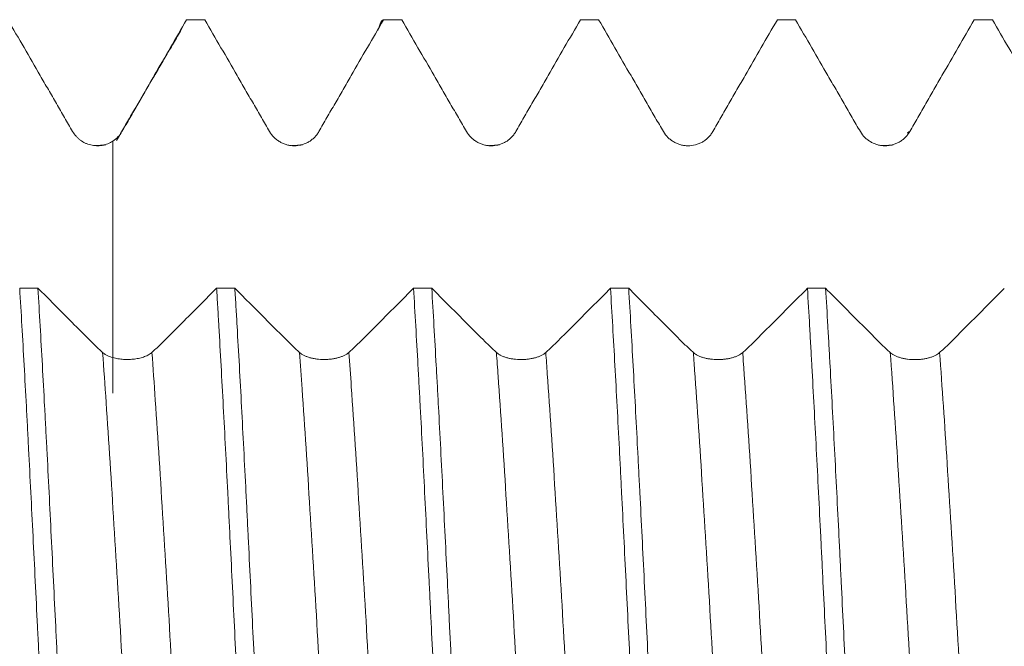
# Model space of a CAD drawing. Units: millimetres. Extents: x -49 to 90, y -67 to 55.
# Drawn here: x 52 to 58, y 0 to 4 of the extents above; entities that cross this region are included whole.
import ezdxf

# ---------------------------------------------------------------- set-up
doc = ezdxf.new("R2010")
doc.units = ezdxf.units.MM
doc.layers.add('1', color=4, linetype='Continuous')

msp = doc.modelspace()

# ---------------------------------------------------------------- linework, layer by layer
at = {"layer": '1', "lineweight": 18}
for points, knots in [([(52.0357, 4.0621), (52.1041, 3.9437), (52.1726, 3.8252), (52.2582, 3.6771), (52.2753, 3.6475), (52.3095, 3.5883), (52.3266, 3.5587), (52.3609, 3.4995), (52.378, 3.4699), (52.4123, 3.4107), (52.4295, 3.3812), (52.4467, 3.3517)], [0, 0, 0, 0, 0.5, 0.5, 0.625, 0.625, 0.75, 0.75, 0.875, 0.875, 1, 1, 1, 1]), ([(52.7598, 3.3517), (52.7768, 3.3814), (52.7938, 3.411), (52.8279, 3.4702), (52.845, 3.4998), (52.8792, 3.559), (52.8963, 3.5885), (52.9305, 3.6477), (52.9476, 3.6773), (53.0331, 3.8253), (53.1014, 3.9437), (53.1698, 4.0621)], [0, 0, 0, 0, 0.125, 0.125, 0.25, 0.25, 0.375, 0.375, 0.5, 0.5, 1, 1, 1, 1]), ([(53.2856, 4.0621), (53.3541, 3.9436), (53.4225, 3.8252), (53.5081, 3.6771), (53.5253, 3.6475), (53.5595, 3.5883), (53.5766, 3.5587), (53.6109, 3.4995), (53.628, 3.4699), (53.6623, 3.4107), (53.6795, 3.3812), (53.6967, 3.3517)], [0, 0, 0, 0, 0.5, 0.5, 0.625, 0.625, 0.75, 0.75, 0.875, 0.875, 1, 1, 1, 1]), ([(54.0098, 3.3517), (54.0268, 3.3813), (54.0438, 3.411), (54.078, 3.4702), (54.095, 3.4998), (54.1292, 3.5589), (54.1463, 3.5885), (54.1805, 3.6477), (54.1976, 3.6773), (54.2831, 3.8253), (54.3515, 3.9437), (54.4198, 4.0621)], [0, 0, 0, 0, 0.125, 0.125, 0.25, 0.25, 0.375, 0.375, 0.5, 0.5, 1, 1, 1, 1]), ([(54.3854, 3.9965), (54.3875, 4.0042), (54.3896, 4.0113), (54.4012, 4.046), (54.4105, 4.0608), (54.4198, 4.0621)], [0, 0, 0, 0, 0.182923, 0.182923, 1, 1, 1, 1]), ([(54.5356, 4.0621), (54.604, 3.9436), (54.6725, 3.8252), (54.7581, 3.6771), (54.7752, 3.6475), (54.8095, 3.5882), (54.8266, 3.5586), (54.8609, 3.4994), (54.878, 3.4698), (54.9123, 3.4106), (54.9295, 3.3811), (54.9467, 3.3516)], [0, 0, 0, 0, 0.5, 0.5, 0.625, 0.625, 0.75, 0.75, 0.875, 0.875, 1, 1, 1, 1]), ([(55.2599, 3.3517), (55.2768, 3.3813), (55.2939, 3.4109), (55.328, 3.4701), (55.3451, 3.4997), (55.3793, 3.5589), (55.3964, 3.5885), (55.4306, 3.6477), (55.4477, 3.6773), (55.5332, 3.8253), (55.6015, 3.9437), (55.6699, 4.0621)], [0, 0, 0, 0, 0.125, 0.125, 0.25, 0.25, 0.375, 0.375, 0.5, 0.5, 1, 1, 1, 1]), ([(55.7855, 4.0621), (55.854, 3.9436), (55.9225, 3.8251), (56.0081, 3.677), (56.0252, 3.6474), (56.0595, 3.5882), (56.0766, 3.5586), (56.1109, 3.4993), (56.128, 3.4697), (56.1623, 3.4106), (56.1795, 3.381), (56.1967, 3.3515)], [0, 0, 0, 0, 0.5, 0.5, 0.625, 0.625, 0.75, 0.75, 0.875, 0.875, 1, 1, 1, 1]), ([(56.5099, 3.3516), (56.5269, 3.3812), (56.5439, 3.4108), (56.578, 3.4701), (56.5951, 3.4997), (56.6293, 3.5589), (56.6464, 3.5885), (56.6806, 3.6477), (56.6977, 3.6773), (56.7832, 3.8253), (56.8515, 3.9437), (56.9199, 4.0621)], [0, 0, 0, 0, 0.125, 0.125, 0.25, 0.25, 0.375, 0.375, 0.5, 0.5, 1, 1, 1, 1]), ([(57.0355, 4.0621), (57.104, 3.9436), (57.1725, 3.8251), (57.2581, 3.677), (57.2752, 3.6474), (57.3095, 3.5882), (57.3266, 3.5585), (57.3609, 3.4993), (57.378, 3.4697), (57.4123, 3.4105), (57.4295, 3.381), (57.4468, 3.3515)], [0, 0, 0, 0, 0.5, 0.5, 0.625, 0.625, 0.75, 0.75, 0.875, 0.875, 1, 1, 1, 1]), ([(57.7599, 3.3516), (57.7769, 3.3812), (57.7939, 3.4108), (57.828, 3.47), (57.8451, 3.4996), (57.8793, 3.5589), (57.8964, 3.5885), (57.9306, 3.6477), (57.9477, 3.6773), (58.0331, 3.8253), (58.1015, 3.9437), (58.1699, 4.0621)], [0, 0, 0, 0, 0.125, 0.125, 0.25, 0.25, 0.375, 0.375, 0.5, 0.5, 1, 1, 1, 1]), ([(58.2856, 4.0621), (58.354, 3.9436), (58.4225, 3.8251), (58.5081, 3.6771), (58.5253, 3.6474), (58.5595, 3.5882), (58.5766, 3.5586), (58.6109, 3.4993), (58.628, 3.4697), (58.6623, 3.4106), (58.6795, 3.381), (58.6968, 3.3515)], [0, 0, 0, 0, 0.5, 0.5, 0.625, 0.625, 0.75, 0.75, 0.875, 0.875, 1, 1, 1, 1]), ([(52.4467, 3.3517), (52.4529, 3.3411), (52.4601, 3.3312), (52.4723, 3.3176), (52.4765, 3.3133), (52.4856, 3.3051), (52.4904, 3.3011), (52.5051, 3.2902), (52.5155, 3.284), (52.5321, 3.2762), (52.5378, 3.2738), (52.5494, 3.2698), (52.5553, 3.268), (52.573, 3.2637), (52.5851, 3.2621), (52.6098, 3.2612), (52.622, 3.262), (52.64, 3.2651), (52.646, 3.2664), (52.6578, 3.2697), (52.6637, 3.2716), (52.6808, 3.2783), (52.6917, 3.2839), (52.702, 3.2906)], [0, 0, 0, 0, 0.125, 0.125, 0.1875, 0.1875, 0.25, 0.25, 0.375, 0.375, 0.4375, 0.4375, 0.5, 0.5, 0.625, 0.625, 0.75, 0.75, 0.8125, 0.8125, 0.875, 0.875, 1, 1, 1, 1]), ([(52.702, 3.2906), (52.714, 3.2984), (52.7248, 3.3074), (52.7441, 3.3279), (52.7527, 3.3394), (52.7598, 3.3517)], [0, 0, 0, 0, 0.5, 0.5, 1, 1, 1, 1]), ([(53.6967, 3.3517), (53.7047, 3.3379), (53.7143, 3.3256), (53.7311, 3.3089), (53.7371, 3.3037), (53.7496, 3.2941), (53.7627, 3.2854), (53.7768, 3.2784), (53.7915, 3.2724), (53.799, 3.2698), (53.8142, 3.2657), (53.8219, 3.2642), (53.8375, 3.2621), (53.8455, 3.2615), (53.8693, 3.2615), (53.8848, 3.2635), (53.9078, 3.2696), (53.9154, 3.2721), (53.9299, 3.2781), (53.937, 3.2816), (53.9506, 3.2894), (53.9571, 3.2938), (53.9697, 3.3035), (53.9816, 3.3139), (53.9919, 3.3257), (54.0015, 3.3382), (54.0059, 3.3448), (54.0098, 3.3517)], [0, 0, 0, 0, 0.125, 0.125, 0.1875, 0.1875, 0.25, 0.3125, 0.3125, 0.375, 0.375, 0.4375, 0.4375, 0.5, 0.5, 0.625, 0.625, 0.6875, 0.6875, 0.75, 0.75, 0.8125, 0.8125, 0.875, 0.9375, 0.9375, 1, 1, 1, 1]), ([(54.9467, 3.3516), (54.9547, 3.3379), (54.9643, 3.3255), (54.9811, 3.3088), (54.9871, 3.3036), (54.9997, 3.294), (55.0127, 3.2853), (55.0268, 3.2784), (55.0415, 3.2723), (55.049, 3.2697), (55.0642, 3.2656), (55.0719, 3.2641), (55.0875, 3.262), (55.0955, 3.2614), (55.1193, 3.2614), (55.1349, 3.2634), (55.1578, 3.2695), (55.1654, 3.272), (55.1799, 3.278), (55.187, 3.2815), (55.2006, 3.2894), (55.2072, 3.2937), (55.2198, 3.3034), (55.2316, 3.3138), (55.2419, 3.3256), (55.2515, 3.3381), (55.2559, 3.3448), (55.2599, 3.3517)], [0, 0, 0, 0, 0.125, 0.125, 0.1875, 0.1875, 0.25, 0.3125, 0.3125, 0.375, 0.375, 0.4375, 0.4375, 0.5, 0.5, 0.625, 0.625, 0.6875, 0.6875, 0.75, 0.75, 0.8125, 0.8125, 0.875, 0.9375, 0.9375, 1, 1, 1, 1]), ([(56.1967, 3.3515), (56.2047, 3.3378), (56.2144, 3.3254), (56.2311, 3.3088), (56.2371, 3.3035), (56.2497, 3.2939), (56.2627, 3.2852), (56.2769, 3.2783), (56.2915, 3.2722), (56.299, 3.2696), (56.3142, 3.2656), (56.3219, 3.264), (56.3375, 3.2619), (56.3455, 3.2614), (56.3693, 3.2613), (56.3849, 3.2633), (56.4078, 3.2694), (56.4154, 3.272), (56.43, 3.278), (56.437, 3.2814), (56.4506, 3.2893), (56.4572, 3.2937), (56.4698, 3.3033), (56.4816, 3.3137), (56.4919, 3.3256), (56.5015, 3.3381), (56.5059, 3.3447), (56.5099, 3.3516)], [0, 0, 0, 0, 0.125, 0.125, 0.1875, 0.1875, 0.25, 0.3125, 0.3125, 0.375, 0.375, 0.4375, 0.4375, 0.5, 0.5, 0.625, 0.625, 0.6875, 0.6875, 0.75, 0.75, 0.8125, 0.8125, 0.875, 0.9375, 0.9375, 1, 1, 1, 1]), ([(57.4468, 3.3515), (57.4548, 3.3377), (57.4644, 3.3253), (57.4811, 3.3087), (57.4871, 3.3035), (57.4997, 3.2939), (57.5128, 3.2852), (57.5269, 3.2782), (57.5415, 3.2722), (57.5491, 3.2696), (57.5643, 3.2655), (57.572, 3.264), (57.5876, 3.2619), (57.5955, 3.2613), (57.6193, 3.2613), (57.6349, 3.2633), (57.6578, 3.2694), (57.6654, 3.272), (57.68, 3.278), (57.687, 3.2814), (57.7006, 3.2893), (57.7072, 3.2937), (57.7198, 3.3033), (57.7316, 3.3137), (57.7419, 3.3255), (57.7515, 3.3381), (57.7559, 3.3447), (57.7599, 3.3516)], [0, 0, 0, 0, 0.125, 0.125, 0.1875, 0.1875, 0.25, 0.3125, 0.3125, 0.375, 0.375, 0.4375, 0.4375, 0.5, 0.5, 0.625, 0.625, 0.6875, 0.6875, 0.75, 0.75, 0.8125, 0.8125, 0.875, 0.9375, 0.9375, 1, 1, 1, 1]), ([(52.702, 3.2906), (52.702, 3.2704), (52.702, 3.0793), (52.702, 2.7139), (52.702, 2.2584), (52.702, 1.9794), (52.702, 1.8283), (52.702, 1.7148), (52.702, 1.6629), (52.702, 1.748), (52.702, 1.857), (52.702, 1.9025), (52.702, 1.9077)], [0, 0, 0, 0, 0.017746, 0.167406, 0.317067, 0.466727, 0.541557, 0.616387, 0.766047, 0.915708, 0.990538, 1, 1, 1, 1]), ([(52.1105, 2.3578), (52.1199, 2.2015), (52.1292, 2.0382), (52.1433, 1.7825), (52.148, 1.6955), (52.1539, 1.5845), (52.1551, 1.5622), (52.1575, 1.5173), (52.1587, 1.4948), (52.1622, 1.427), (52.1646, 1.3816), (52.1764, 1.1538), (52.1858, 0.9687), (52.2046, 0.5929), (52.214, 0.4021), (52.2247, 0.1843), (52.2259, 0.16), (52.2283, 0.1116), (52.2318, 0.0389), (52.2401, -0.1299), (52.2472, -0.2736), (52.2613, -0.5598), (52.2706, -0.7489), (52.2824, -0.9831), (52.2859, -1.0532), (52.2894, -1.123), (52.2918, -1.1695), (52.293, -1.1928), (52.2989, -1.3084), (52.3036, -1.3994), (52.3177, -1.6677), (52.327, -1.8404), (52.3364, -2.0071)], [0, 0, 0, 0, 0.125, 0.125, 0.1875, 0.1875, 0.203125, 0.203125, 0.21875, 0.21875, 0.25, 0.25, 0.375, 0.375, 0.5, 0.5, 0.515625, 0.515625, 0.53125, 0.5625, 0.625, 0.625, 0.75, 0.75, 0.78125, 0.796875, 0.796875, 0.8125, 0.8125, 0.875, 0.875, 1, 1, 1, 1]), ([(52.4523, -2.007), (52.4429, -1.8405), (52.4335, -1.6676), (52.4217, -1.4434), (52.4194, -1.3982), (52.4146, -1.3069), (52.4122, -1.2608), (52.4051, -1.1222), (52.4004, -1.0293), (52.3862, -0.7491), (52.3769, -0.5601), (52.3627, -0.2736), (52.358, -0.1776), (52.3509, -0.0327), (52.3486, 0.0157), (52.3438, 0.1128), (52.3414, 0.1612), (52.3296, 0.4022), (52.3203, 0.5925), (52.3016, 0.9683), (52.2922, 1.1537), (52.2804, 1.3823), (52.278, 1.4279), (52.2733, 1.5181), (52.2662, 1.6521), (52.2592, 1.7823), (52.2451, 2.0375), (52.2357, 2.201), (52.2263, 2.3576)], [0, 0, 0, 0, 0.125, 0.125, 0.15625, 0.15625, 0.1875, 0.1875, 0.25, 0.25, 0.375, 0.375, 0.4375, 0.4375, 0.46875, 0.46875, 0.5, 0.5, 0.625, 0.625, 0.75, 0.75, 0.78125, 0.78125, 0.8125, 0.875, 0.875, 1, 1, 1, 1]), ([(52.6368, 1.9493), (52.6198, 1.9646), (52.5942, 1.9885), (52.5686, 2.0137), (52.5515, 2.0308), (52.5429, 2.0394), (52.5001, 2.0823), (52.3974, 2.1854), (52.2947, 2.2887), (52.2263, 2.3576)], [0, 0, 0, 0, 0.125, 0.1875, 0.1875, 0.25, 0.25, 0.5, 1, 1, 1, 1]), ([(53.3606, 2.357), (53.2922, 2.2883), (53.1896, 2.1851), (53.087, 2.0821), (53.0442, 2.0392), (53.0356, 2.0306), (53.0185, 2.0135), (52.9928, 1.9883), (52.9671, 1.9645), (52.9499, 1.9493)], [0, 0, 0, 0, 0.5, 0.75, 0.75, 0.8125, 0.8125, 0.875, 1, 1, 1, 1]), ([(53.3606, 2.357), (53.3629, 2.3178), (53.3653, 2.2779), (53.37, 2.1969), (53.3724, 2.1561), (53.3795, 2.0325), (53.3842, 1.9488), (53.3982, 1.6934), (53.4076, 1.5177), (53.4216, 1.2459), (53.4263, 1.154), (53.4335, 1.014), (53.4358, 0.9669), (53.4406, 0.8726), (53.4429, 0.8255), (53.4547, 0.5892), (53.4641, 0.3992), (53.4828, 0.0171), (53.4922, -0.175), (53.5041, -0.4164), (53.5065, -0.4645), (53.5113, -0.5602), (53.5183, -0.7031), (53.5254, -0.8441), (53.5394, -1.1233), (53.5488, -1.306), (53.5606, -1.5299), (53.5629, -1.5745), (53.5676, -1.6631), (53.57, -1.7073), (53.5771, -1.8383), (53.5818, -1.9236), (53.5865, -2.007)], [0, 0, 0, 0, 0.03125, 0.03125, 0.0625, 0.0625, 0.125, 0.125, 0.25, 0.25, 0.3125, 0.3125, 0.34375, 0.34375, 0.375, 0.375, 0.5, 0.5, 0.625, 0.625, 0.65625, 0.65625, 0.6875, 0.75, 0.75, 0.875, 0.875, 0.90625, 0.90625, 0.9375, 0.9375, 1, 1, 1, 1]), ([(53.8868, 1.949), (53.8698, 1.9644), (53.8442, 1.9882), (53.8186, 2.0134), (53.8015, 2.0305), (53.7929, 2.0391), (53.7501, 2.082), (53.6474, 2.1851), (53.5447, 2.2882), (53.4763, 2.357)], [0, 0, 0, 0, 0.125, 0.1875, 0.1875, 0.25, 0.25, 0.5, 1, 1, 1, 1]), ([(53.7023, -2.0071), (53.6999, -1.9653), (53.6976, -1.9229), (53.6928, -1.8373), (53.6905, -1.7938), (53.6833, -1.6628), (53.6786, -1.5745), (53.6644, -1.3065), (53.6551, -1.124), (53.641, -0.8445), (53.6363, -0.7503), (53.6292, -0.6076), (53.6268, -0.5598), (53.6221, -0.4637), (53.6197, -0.4155), (53.6079, -0.1751), (53.5986, 0.0165), (53.5799, 0.3985), (53.5705, 0.5888), (53.5599, 0.8022), (53.5587, 0.8259), (53.5564, 0.8732), (53.5552, 0.8969), (53.5516, 0.9676), (53.5493, 1.0145), (53.5422, 1.1539), (53.5375, 1.2456), (53.5235, 1.5169), (53.5141, 1.6926), (53.5, 1.9485), (53.4953, 2.0326), (53.4893, 2.1359), (53.4881, 2.1566), (53.4858, 2.1974), (53.4822, 2.2583), (53.4786, 2.3179), (53.4763, 2.357)], [0, 0, 0, 0, 0.03125, 0.03125, 0.0625, 0.0625, 0.125, 0.125, 0.25, 0.25, 0.3125, 0.3125, 0.34375, 0.34375, 0.375, 0.375, 0.5, 0.5, 0.625, 0.625, 0.640625, 0.640625, 0.65625, 0.65625, 0.6875, 0.6875, 0.75, 0.75, 0.875, 0.875, 0.9375, 0.9375, 0.953125, 0.953125, 0.96875, 1, 1, 1, 1]), ([(54.6106, 2.3568), (54.5422, 2.288), (54.4396, 2.1849), (54.337, 2.0818), (54.2942, 2.0389), (54.2857, 2.0303), (54.2686, 2.0132), (54.2429, 1.9881), (54.2171, 1.9643), (54.1999, 1.949)], [0, 0, 0, 0, 0.5, 0.75, 0.75, 0.8125, 0.8125, 0.875, 1, 1, 1, 1]), ([(54.6106, 2.3568), (54.62, 2.2009), (54.6293, 2.0372), (54.64, 1.8441), (54.6411, 1.8225), (54.6435, 1.7791), (54.6447, 1.7572), (54.6483, 1.6915), (54.6554, 1.5593), (54.6624, 1.4249), (54.6764, 1.1533), (54.6858, 0.9685), (54.6999, 0.6858), (54.7046, 0.5906), (54.7118, 0.4463), (54.7141, 0.398), (54.7189, 0.3017), (54.7212, 0.2536), (54.733, 0.0132), (54.7424, -0.1783), (54.7565, -0.4643), (54.7612, -0.5595), (54.7682, -0.7019), (54.7706, -0.7493), (54.7753, -0.844), (54.7777, -0.8914), (54.7896, -1.1273), (54.799, -1.3106), (54.8178, -1.6668), (54.8271, -1.8397), (54.8366, -2.0073)], [0, 0, 0, 0, 0.125, 0.125, 0.140625, 0.140625, 0.15625, 0.15625, 0.1875, 0.25, 0.25, 0.375, 0.375, 0.4375, 0.4375, 0.46875, 0.46875, 0.5, 0.5, 0.625, 0.625, 0.6875, 0.6875, 0.71875, 0.71875, 0.75, 0.75, 0.875, 0.875, 1, 1, 1, 1]), ([(55.1368, 1.9488), (55.1198, 1.9641), (55.0942, 1.988), (55.0686, 2.0131), (55.0515, 2.0302), (55.0429, 2.0388), (55.0001, 2.0818), (54.8974, 2.1848), (54.7947, 2.288), (54.7262, 2.3568)], [0, 0, 0, 0, 0.125, 0.1875, 0.1875, 0.25, 0.25, 0.5, 1, 1, 1, 1]), ([(54.9522, -2.0074), (54.9428, -1.8402), (54.9334, -1.6675), (54.9193, -1.4001), (54.9146, -1.3095), (54.9075, -1.1716), (54.9052, -1.1252), (54.9004, -1.0318), (54.898, -0.9848), (54.8862, -0.7495), (54.8768, -0.56), (54.8581, -0.1788), (54.8488, 0.013), (54.837, 0.2542), (54.8347, 0.3026), (54.8299, 0.3993), (54.8228, 0.5436), (54.8158, 0.686), (54.8017, 0.9682), (54.7923, 1.153), (54.7782, 1.4251), (54.7734, 1.515), (54.7663, 1.6485), (54.7639, 1.6928), (54.7592, 1.7802), (54.7568, 1.8235), (54.745, 2.0373), (54.7356, 2.2008), (54.7262, 2.3568)], [0, 0, 0, 0, 0.125, 0.125, 0.1875, 0.1875, 0.21875, 0.21875, 0.25, 0.25, 0.375, 0.375, 0.5, 0.5, 0.53125, 0.53125, 0.5625, 0.625, 0.625, 0.75, 0.75, 0.8125, 0.8125, 0.84375, 0.84375, 0.875, 0.875, 1, 1, 1, 1]), ([(55.8606, 2.3565), (55.7922, 2.2877), (55.6896, 2.1846), (55.587, 2.0816), (55.5442, 2.0387), (55.5357, 2.0301), (55.5186, 2.013), (55.4929, 1.9878), (55.4671, 1.964), (55.4499, 1.9488)], [0, 0, 0, 0, 0.5, 0.75, 0.75, 0.8125, 0.8125, 0.875, 1, 1, 1, 1]), ([(55.8606, 2.3565), (55.8701, 2.1992), (55.8795, 2.0354), (55.8982, 1.6955), (55.9075, 1.5192), (55.9193, 1.2909), (55.9217, 1.2447), (55.9264, 1.1522), (55.9335, 1.013), (55.9406, 0.8727), (55.9547, 0.5907), (55.964, 0.4007), (55.9781, 0.1128), (55.9828, 0.0164), (55.99, -0.1291), (55.9924, -0.1775), (55.9971, -0.274), (55.9994, -0.322), (56.0112, -0.5615), (56.0206, -0.7504), (56.0347, -1.0299), (56.0394, -1.1225), (56.0465, -1.2603), (56.0488, -1.306), (56.0536, -1.3972), (56.0559, -1.4427), (56.0678, -1.668), (56.0772, -1.8412), (56.0866, -2.0076)], [0, 0, 0, 0, 0.125, 0.125, 0.25, 0.25, 0.28125, 0.28125, 0.3125, 0.375, 0.375, 0.5, 0.5, 0.5625, 0.5625, 0.59375, 0.59375, 0.625, 0.625, 0.75, 0.75, 0.8125, 0.8125, 0.84375, 0.84375, 0.875, 0.875, 1, 1, 1, 1]), ([(56.3868, 1.9485), (56.3698, 1.9639), (56.3443, 1.9877), (56.3186, 2.0129), (56.3015, 2.03), (56.2929, 2.0386), (56.2501, 2.0815), (56.1474, 2.1846), (56.0447, 2.2877), (55.9762, 2.3565)], [0, 0, 0, 0, 0.125, 0.1875, 0.1875, 0.25, 0.25, 0.5, 1, 1, 1, 1]), ([(56.2022, -2.0076), (56.1975, -1.9244), (56.1928, -1.8394), (56.1857, -1.7091), (56.1834, -1.6652), (56.1786, -1.5766), (56.1763, -1.5317), (56.1644, -1.3065), (56.155, -1.1233), (56.1364, -0.7509), (56.127, -0.5618), (56.1152, -0.3217), (56.1129, -0.2734), (56.1081, -0.1766), (56.1058, -0.1282), (56.0987, 0.0166), (56.094, 0.1127), (56.0799, 0.3999), (56.0705, 0.5898), (56.0564, 0.8723), (56.0517, 0.966), (56.0446, 1.1061), (56.0422, 1.1527), (56.0375, 1.2452), (56.0351, 1.2911), (56.0233, 1.5185), (56.0139, 1.6944), (55.9951, 2.0344), (55.9857, 2.1986), (55.9762, 2.3565)], [0, 0, 0, 0, 0.0625, 0.0625, 0.09375, 0.09375, 0.125, 0.125, 0.25, 0.25, 0.375, 0.375, 0.40625, 0.40625, 0.4375, 0.4375, 0.5, 0.5, 0.625, 0.625, 0.6875, 0.6875, 0.71875, 0.71875, 0.75, 0.75, 0.875, 0.875, 1, 1, 1, 1]), ([(57.1106, 2.3563), (57.0422, 2.2875), (56.9396, 2.1844), (56.837, 2.0814), (56.7942, 2.0385), (56.7857, 2.0298), (56.7686, 2.0128), (56.7429, 1.9876), (56.7171, 1.9638), (56.6999, 1.9486)], [0, 0, 0, 0, 0.5, 0.75, 0.75, 0.8125, 0.8125, 0.875, 1, 1, 1, 1]), ([(57.1106, 2.3563), (57.1153, 2.2782), (57.12, 2.198), (57.1271, 2.0744), (57.1295, 2.0325), (57.1343, 1.948), (57.1366, 1.9055), (57.1484, 1.6913), (57.1578, 1.5152), (57.1765, 1.1539), (57.1859, 0.9686), (57.1977, 0.7311), (57.2001, 0.6833), (57.2048, 0.5878), (57.2071, 0.5401), (57.2142, 0.3968), (57.2189, 0.3012), (57.2329, 0.0145), (57.2423, -0.1768), (57.254, -0.4161), (57.2564, -0.464), (57.2611, -0.5597), (57.2635, -0.6077), (57.2706, -0.7512), (57.2753, -0.8458), (57.2895, -1.1261), (57.2988, -1.3087), (57.3129, -1.5759), (57.3176, -1.6639), (57.3247, -1.7943), (57.3271, -1.8374), (57.3318, -1.9232), (57.3342, -1.9659), (57.3366, -2.0079)], [0, 0, 0, 0, 0.0625, 0.0625, 0.09375, 0.09375, 0.125, 0.125, 0.25, 0.25, 0.375, 0.375, 0.40625, 0.40625, 0.4375, 0.4375, 0.5, 0.5, 0.625, 0.625, 0.65625, 0.65625, 0.6875, 0.6875, 0.75, 0.75, 0.875, 0.875, 0.9375, 0.9375, 0.96875, 0.96875, 1, 1, 1, 1]), ([(57.6368, 1.9483), (57.6198, 1.9637), (57.5943, 1.9875), (57.5686, 2.0127), (57.5515, 2.0298), (57.5429, 2.0384), (57.5001, 2.0813), (57.3974, 2.1843), (57.2947, 2.2875), (57.2263, 2.3562)], [0, 0, 0, 0, 0.125, 0.1875, 0.1875, 0.25, 0.25, 0.5, 1, 1, 1, 1]), ([(57.4522, -2.0079), (57.4427, -1.8394), (57.4334, -1.666), (57.4147, -1.3099), (57.4053, -1.1272), (57.3935, -0.8928), (57.3912, -0.8456), (57.3876, -0.7744), (57.3865, -0.7506), (57.3841, -0.7029), (57.3782, -0.5837), (57.3723, -0.4643), (57.3582, -0.1778), (57.3488, 0.0135), (57.3347, 0.3008), (57.33, 0.3966), (57.3241, 0.5164), (57.3229, 0.5404), (57.3205, 0.5884), (57.3193, 0.6124), (57.3158, 0.6842), (57.3134, 0.7318), (57.3015, 0.9684), (57.2922, 1.1533), (57.2734, 1.5148), (57.264, 1.6913), (57.2522, 1.9064), (57.2498, 1.9491), (57.245, 2.0334), (57.238, 2.1582), (57.231, 2.2783), (57.2263, 2.3562)], [0, 0, 0, 0, 0.125, 0.125, 0.25, 0.25, 0.28125, 0.28125, 0.296875, 0.296875, 0.3125, 0.375, 0.375, 0.5, 0.5, 0.5625, 0.5625, 0.578125, 0.578125, 0.59375, 0.59375, 0.625, 0.625, 0.75, 0.75, 0.875, 0.875, 0.90625, 0.90625, 0.9375, 1, 1, 1, 1]), ([(58.3605, 2.356), (58.2921, 2.2872), (58.1896, 2.1842), (58.087, 2.0812), (58.0442, 2.0383), (58.0357, 2.0296), (58.0186, 2.0126), (57.9929, 1.9874), (57.9671, 1.9636), (57.95, 1.9484)], [0, 0, 0, 0, 0.5, 0.75, 0.75, 0.8125, 0.8125, 0.875, 1, 1, 1, 1]), ([(52.702, 1.9162), (52.6885, 1.9201), (52.6762, 1.9248), (52.6597, 1.9331), (52.6545, 1.9361), (52.645, 1.9424), (52.6407, 1.9458), (52.6368, 1.9493)], [0, 0, 0, 0, 0.5, 0.5, 0.75, 0.75, 1, 1, 1, 1]), ([(52.9499, 1.9493), (52.9439, 1.9439), (52.937, 1.939), (52.9252, 1.9324), (52.9211, 1.9302), (52.9124, 1.9262), (52.9078, 1.9243), (52.8937, 1.919), (52.8837, 1.9159), (52.8624, 1.9109), (52.8511, 1.9088), (52.8283, 1.9059), (52.8166, 1.905), (52.7988, 1.9044), (52.7928, 1.9044), (52.7809, 1.9046), (52.775, 1.9048), (52.7574, 1.9059), (52.7458, 1.9072), (52.7232, 1.9109), (52.7124, 1.9133), (52.702, 1.9162)], [0, 0, 0, 0, 0.125, 0.125, 0.1875, 0.1875, 0.25, 0.25, 0.375, 0.375, 0.5, 0.5, 0.625, 0.625, 0.6875, 0.6875, 0.75, 0.75, 0.875, 0.875, 1, 1, 1, 1]), ([(54.1999, 1.949), (54.1919, 1.9419), (54.1823, 1.9356), (54.1656, 1.9273), (54.1596, 1.9247), (54.147, 1.92), (54.1339, 1.9157), (54.1198, 1.9123), (54.1052, 1.9094), (54.0977, 1.9081), (54.0825, 1.9062), (54.0748, 1.9055), (54.0592, 1.9045), (54.0512, 1.9042), (54.0274, 1.9042), (54.0118, 1.9051), (53.9889, 1.908), (53.9813, 1.9093), (53.9667, 1.9122), (53.9597, 1.9138), (53.9461, 1.9177), (53.9395, 1.9198), (53.9269, 1.9246), (53.9151, 1.9298), (53.9048, 1.9357), (53.8952, 1.9421), (53.8908, 1.9455), (53.8868, 1.949)], [0, 0, 0, 0, 0.125, 0.125, 0.1875, 0.1875, 0.25, 0.3125, 0.3125, 0.375, 0.375, 0.4375, 0.4375, 0.5, 0.5, 0.625, 0.625, 0.6875, 0.6875, 0.75, 0.75, 0.8125, 0.8125, 0.875, 0.9375, 0.9375, 1, 1, 1, 1]), ([(55.4499, 1.9488), (55.4419, 1.9417), (55.4323, 1.9354), (55.4156, 1.927), (55.4096, 1.9244), (55.397, 1.9197), (55.384, 1.9155), (55.3699, 1.9121), (55.3552, 1.9091), (55.3477, 1.9079), (55.3325, 1.9059), (55.3248, 1.9052), (55.3092, 1.9042), (55.3012, 1.9039), (55.2774, 1.9039), (55.2618, 1.9049), (55.2389, 1.9078), (55.2313, 1.909), (55.2168, 1.9119), (55.2097, 1.9136), (55.1961, 1.9174), (55.1895, 1.9196), (55.1769, 1.9243), (55.1651, 1.9295), (55.1548, 1.9354), (55.1452, 1.9418), (55.1407, 1.9452), (55.1368, 1.9488)], [0, 0, 0, 0, 0.125, 0.125, 0.1875, 0.1875, 0.25, 0.3125, 0.3125, 0.375, 0.375, 0.4375, 0.4375, 0.5, 0.5, 0.625, 0.625, 0.6875, 0.6875, 0.75, 0.75, 0.8125, 0.8125, 0.875, 0.9375, 0.9375, 1, 1, 1, 1]), ([(56.6999, 1.9486), (56.6919, 1.9414), (56.6823, 1.9352), (56.6656, 1.9268), (56.6596, 1.9242), (56.647, 1.9195), (56.634, 1.9152), (56.6199, 1.9119), (56.6052, 1.9089), (56.5977, 1.9077), (56.5825, 1.9057), (56.5748, 1.905), (56.5592, 1.904), (56.5513, 1.9037), (56.5274, 1.9037), (56.5119, 1.9046), (56.4889, 1.9076), (56.4813, 1.9088), (56.4668, 1.9117), (56.4597, 1.9134), (56.4461, 1.9172), (56.4395, 1.9193), (56.4269, 1.9241), (56.4151, 1.9293), (56.4048, 1.9352), (56.3952, 1.9416), (56.3908, 1.945), (56.3868, 1.9485)], [0, 0, 0, 0, 0.125, 0.125, 0.1875, 0.1875, 0.25, 0.3125, 0.3125, 0.375, 0.375, 0.4375, 0.4375, 0.5, 0.5, 0.625, 0.625, 0.6875, 0.6875, 0.75, 0.75, 0.8125, 0.8125, 0.875, 0.9375, 0.9375, 1, 1, 1, 1]), ([(57.95, 1.9484), (57.9419, 1.9413), (57.9323, 1.935), (57.9156, 1.9266), (57.9096, 1.924), (57.8971, 1.9193), (57.884, 1.9151), (57.8699, 1.9117), (57.8553, 1.9087), (57.8477, 1.9075), (57.8325, 1.9055), (57.8248, 1.9048), (57.8092, 1.9038), (57.8013, 1.9035), (57.7775, 1.9035), (57.7619, 1.9045), (57.7389, 1.9074), (57.7314, 1.9086), (57.7168, 1.9115), (57.7098, 1.9132), (57.6961, 1.917), (57.6896, 1.9191), (57.677, 1.9239), (57.6651, 1.9291), (57.6548, 1.935), (57.6452, 1.9414), (57.6408, 1.9448), (57.6368, 1.9483)], [0, 0, 0, 0, 0.125, 0.125, 0.1875, 0.1875, 0.25, 0.3125, 0.3125, 0.375, 0.375, 0.4375, 0.4375, 0.5, 0.5, 0.625, 0.625, 0.6875, 0.6875, 0.75, 0.75, 0.8125, 0.8125, 0.875, 0.9375, 0.9375, 1, 1, 1, 1])]:
    msp.add_open_spline(points, degree=3, knots=knots, dxfattribs=at)
for points, degree in [([(53.138, 4.0011), (52.931, 3.6471), (52.724, 3.2943)], 2), ([(53.2856, 4.0621), (53.247, 4.0621), (53.2084, 4.0621), (53.1698, 4.0621)], 3), ([(54.5356, 4.0621), (54.497, 4.0621), (54.4584, 4.0621), (54.4198, 4.0621)], 3), ([(55.7855, 4.0621), (55.747, 4.0621), (55.7084, 4.0621), (55.6699, 4.0621)], 3), ([(57.0355, 4.0621), (56.997, 4.0621), (56.9584, 4.0621), (56.9199, 4.0621)], 3), ([(58.2856, 4.0621), (58.247, 4.0621), (58.2084, 4.0621), (58.1699, 4.0621)], 3), ([(52.6567, 3.268), (52.6283, 3.2635), (52.5894, 3.2622)], 2), ([(53.9062, 3.2679), (53.8779, 3.2635), (53.8393, 3.2622)], 2), ([(55.1555, 3.2677), (55.1273, 3.2633), (55.0889, 3.2621)], 2), ([(57.6556, 3.2674), (57.6273, 3.2629), (57.5875, 3.2622)], 2), ([(52.1105, 2.3578), (52.1491, 2.3578), (52.1877, 2.3577), (52.2263, 2.3576)], 3), ([(53.3606, 2.357), (53.3991, 2.357), (53.4377, 2.357), (53.4763, 2.357)], 3), ([(54.6106, 2.3568), (54.6491, 2.3568), (54.6877, 2.3568), (54.7262, 2.3568)], 3), ([(55.8606, 2.3565), (55.8991, 2.3565), (55.9377, 2.3565), (55.9762, 2.3565)], 3), ([(57.1106, 2.3563), (57.1491, 2.3563), (57.1877, 2.3562), (57.2263, 2.3562)], 3)]:
    msp.add_open_spline(points, degree=degree, dxfattribs=at)
at = {"layer": '1', "lineweight": 13}
for points, knots in [([(57.746, 3.3424), (57.747, 3.3436), (57.7516, 3.3488), (57.7562, 3.3513), (57.7599, 3.3516)], [0, 0, 0, 0, 0.211316, 1, 1, 1, 1]), ([(52.6368, 1.9493), (52.6442, 1.8471), (52.6683, 1.5042), (52.7089, 0.8638), (52.7587, 0.0266), (52.8084, -0.8122), (52.8433, -1.3655), (52.8616, -1.6354), (52.8634, -1.6605)], [0, 0, 0, 0, 0.098696, 0.318346, 0.537995, 0.757644, 0.977294, 1, 1, 1, 1]), ([(52.9499, 1.9493), (52.957, 1.8517), (52.9807, 1.5143), (53.021, 0.8807), (53.0708, 0.0439), (53.1206, -0.7956), (53.1558, -1.3551), (53.1744, -1.6305), (53.1765, -1.6606)], [0, 0, 0, 0, 0.094222, 0.313859, 0.533497, 0.753134, 0.972771, 1, 1, 1, 1]), ([(53.8868, 1.949), (53.8923, 1.8735), (53.9144, 1.5617), (53.9531, 0.9595), (54.0029, 0.125), (54.0526, -0.7164), (54.0895, -1.3061), (54.1097, -1.6071), (54.1134, -1.6607)], [0, 0, 0, 0, 0.073003, 0.292632, 0.512261, 0.73189, 0.951518, 1, 1, 1, 1]), ([(54.1999, 1.949), (54.2051, 1.8781), (54.2269, 1.5715), (54.2652, 0.976), (54.315, 0.1425), (54.3647, -0.6993), (54.4019, -1.2958), (54.4225, -1.6023), (54.4265, -1.6608)], [0, 0, 0, 0, 0.068517, 0.288152, 0.507787, 0.727422, 0.947057, 1, 1, 1, 1]), ([(55.1368, 1.9488), (55.1404, 1.8997), (55.1605, 1.6181), (55.1973, 1.0542), (55.2471, 0.2242), (55.2968, -0.6198), (55.3356, -1.2467), (55.3578, -1.579), (55.3634, -1.6609)], [0, 0, 0, 0, 0.047406, 0.267027, 0.486648, 0.706269, 0.92589, 1, 1, 1, 1]), ([(55.4499, 1.9488), (55.4532, 1.9044), (55.473, 1.628), (55.5094, 1.0704), (55.5592, 0.2413), (55.6089, -0.6025), (55.6481, -1.2361), (55.6706, -1.5741), (55.6765, -1.661)], [0, 0, 0, 0, 0.042839, 0.262471, 0.482103, 0.701736, 0.921368, 1, 1, 1, 1]), ([(56.3868, 1.9485), (56.3884, 1.9261), (56.4067, 1.674), (56.4415, 1.1472), (56.4913, 0.3229), (56.541, -0.5219), (56.5817, -1.1865), (56.6059, -1.5509), (56.6134, -1.6611)], [0, 0, 0, 0, 0.021706, 0.241345, 0.460984, 0.680623, 0.900262, 1, 1, 1, 1]), ([(56.6999, 1.9486), (56.7012, 1.9308), (56.7191, 1.6839), (56.7536, 1.1637), (56.8034, 0.34), (56.8531, -0.5051), (56.8942, -1.1759), (56.9187, -1.546), (56.9265, -1.6612)], [0, 0, 0, 0, 0.017179, 0.236809, 0.45644, 0.676071, 0.895701, 1, 1, 1, 1]), ([(57.6368, 1.9483), (57.6531, 1.7251), (57.686, 1.2347), (57.7355, 0.4209), (57.7852, -0.4241), (57.8279, -1.1256), (57.8539, -1.5226), (57.8634, -1.6613)], [0, 0, 0, 0, 0.215618, 0.435254, 0.654889, 0.874524, 1, 1, 1, 1]), ([(57.95, 1.9484), (57.9659, 1.7297), (57.9984, 1.2454), (58.0476, 0.4383), (58.0973, -0.407), (58.1403, -1.1153), (58.1667, -1.5179), (58.1765, -1.6614)], [0, 0, 0, 0, 0.211144, 0.430777, 0.650409, 0.870042, 1, 1, 1, 1])]:
    msp.add_open_spline(points, degree=3, knots=knots, dxfattribs=at)

doc.saveas('drawing.dxf')
